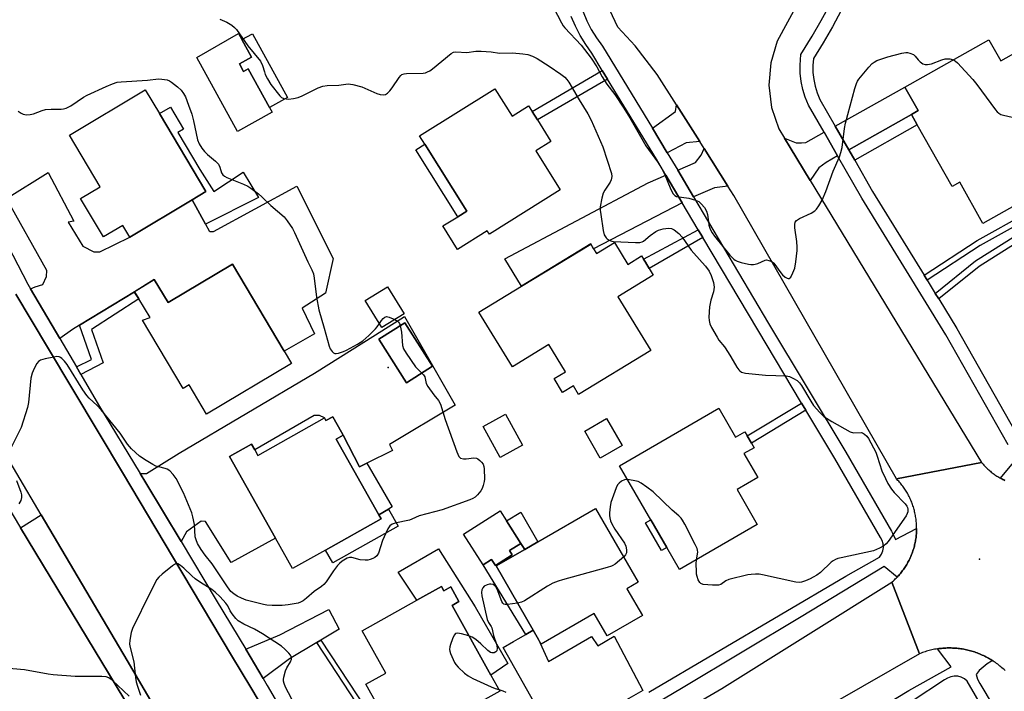
# Model space of a CAD drawing. Units: inches. Extents: x 1309759 to 1315759, y 489449 to 493450.
# Drawn here: x 1311203 to 1311537, y 490597 to 490825 of the extents above; entities that cross this region are included whole.
import ezdxf

# ---------------------------------------------------------------- set-up
doc = ezdxf.new("R2010")
doc.units = ezdxf.units.IN
doc.header["$MEASUREMENT"] = 0
for name, color, linetype in [('BLDG-Footprint', 5, 'Continuous'), ('CULTRL-Pad', 6, 'Continuous'), ('ELEV-Spot Elevation', 7, 'Continuous'), ('TRANS-Driveway', 251, 'Continuous'), ('TRANS-Non Street Sidewalk', 7, 'Continuous'), ('TRANS-Road', 130, 'Continuous'), ('TRANS-Street Sidewalk', 7, 'Continuous'), ('Undefined', 1, 'Continuous')]:
    doc.layers.add(name, color=color, linetype=linetype)

msp = doc.modelspace()

# ---------------------------------------------------------------- linework, layer by layer
at = {"layer": 'BLDG-Footprint'}
for points, elevation in [([(1311277.49, 490810.28), (1311278.92, 490807.7), (1311280.51, 490808.58), (1311287.73, 490795.44), (1311288.63, 490793.82), (1311276.84, 490787.33), (1311263, 490812.48), (1311277.19, 490820.63), (1311278.34, 490818.53), (1311281.63, 490812.56)], 334.87), ([(1311531.97, 490818.38), (1311535.97, 490811.27), (1311541.44, 490814.34), (1311547.35, 490803.84), (1311548.29, 490802.17), (1311544.41, 490799.99), (1311548.35, 490792.99), (1311559.7, 490772.82), (1311529.95, 490756.08), (1311522.07, 490770.08), (1311519.46, 490768.62), (1311507.65, 490789.62), (1311505.69, 490793.11), (1311507.95, 490794.38), (1311503.47, 490802.35)], 332.85), ([(1311261.49, 490764.14), (1311240.24, 490751.47), (1311237.9, 490755.4), (1311231.34, 490751.49), (1311223.55, 490764.56), (1311230.23, 490768.54), (1311219.79, 490786.05), (1311245.54, 490801.4), (1311250.31, 490793.39), (1311266.11, 490766.89)], 337.14), ([(1311364.25, 490801.82), (1311370.09, 490792.5), (1311375.67, 490795.99), (1311376.87, 490794.08), (1311378.66, 490791.23), (1311383.24, 490783.92), (1311378.09, 490780.7), (1311386.39, 490767.45), (1311362.38, 490752.41), (1311361.64, 490753.6), (1311351.56, 490747.28), (1311346.58, 490755.23), (1311351.6, 490758.38), (1311354.66, 490760.3), (1311340.44, 490782.99), (1311338.68, 490785.8)], 335.7), ([(1311404.82, 490749.61), (1311409.33, 490742.2), (1311414.02, 490745.06), (1311414.67, 490743.98), (1311415.33, 490742.9), (1311416.58, 490740.84), (1311418.01, 490738.5), (1311406, 490731.18), (1311417.14, 490712.91), (1311392.68, 490698.01), (1311390.89, 490700.95), (1311387.22, 490698.71), (1311384.36, 490703.4), (1311388.2, 490705.74), (1311382.58, 490714.96), (1311370.17, 490707.4), (1311358.84, 490725.99), (1311373.29, 490734.8), (1311396.78, 490749.11), (1311397.76, 490747.51), (1311398.74, 490745.9)], 335.18), ([(1311275.1, 490742.22), (1311292.67, 490712.69), (1311295.16, 490708.5), (1311266.36, 490691.37), (1311260.47, 490701.27), (1311258.44, 490700.06), (1311244.62, 490723.28), (1311247.15, 490724.15), (1311243.29, 490730.45), (1311241.81, 490732.85), (1311248.6, 490737.01), (1311253.35, 490729.28)], 337.31), ([(1311333.39, 490725.35), (1311325.83, 490720.72), (1311320.19, 490729.95), (1311327.75, 490734.57)], 341.86), ([(1311343.01, 490707.59), (1311334.23, 490702.01), (1311324.83, 490716.8), (1311333.61, 490722.38)], 336.62), ([(1311309.19, 490690.46), (1311312.14, 490685.22), (1311312.73, 490684.17), (1311312.7, 490684.15), (1311310.39, 490682.86), (1311324.86, 490657.17), (1311325.61, 490655.83), (1311306.7, 490645.19), (1311295.55, 490638.91), (1311289.74, 490649.23), (1311274.15, 490676.93), (1311281.62, 490681.14), (1311282.69, 490679.24), (1311283.75, 490677.34), (1311306.34, 490690.06), (1311306.86, 490689.14)], 336.92), ([(1311373.64, 490680.79), (1311366.04, 490676.59), (1311360.21, 490687.14), (1311367.81, 490691.33)], 335.48), ([(1311440.23, 490693.36), (1311445.93, 490683.53), (1311449.1, 490685.37), (1311449.92, 490683.95), (1311451.32, 490681.53), (1311452.24, 490679.94), (1311448.78, 490677.93), (1311453.49, 490669.82), (1311446.45, 490665.73), (1311453.33, 490653.86), (1311426.95, 490638.57), (1311422.62, 490646.05), (1311417.17, 490655.44), (1311406.52, 490673.82)], 334.78), ([(1311407.43, 490680.74), (1311399.97, 490676.44), (1311394.73, 490685.54), (1311402.18, 490689.84)], 334.6), ([(1311370.09, 490643.63), (1311364.43, 490640.01), (1311363.14, 490642.03), (1311360.21, 490640.16), (1311353.55, 490650.58), (1311365.98, 490658.53), (1311368.13, 490655.17), (1311373.06, 490647.46), (1311369.21, 490645)], 334.79), ([(1311409.03, 490632.08), (1311414.32, 490622.94), (1311402.4, 490616.05), (1311397.98, 490623.7), (1311379.98, 490613.29), (1311379.08, 490614.86), (1311377.27, 490617.98), (1311364.66, 490639.81), (1311374.37, 490645.42), (1311378.85, 490648.01), (1311398.45, 490659.34), (1311412.92, 490634.33)], 333.95), ([(1311346.11, 490632.8), (1311346.9, 490631.38), (1311349.24, 490632.68), (1311352.02, 490627.68), (1311349.68, 490626.38), (1311362.87, 490602.67), (1311365.88, 490597.26), (1311340.02, 490582.88), (1311335.1, 490591.72), (1311327.29, 490587.37), (1311325.51, 490590.57), (1311324.32, 490592.71), (1311320.45, 490599.67), (1311327.19, 490603.42), (1311319.18, 490617.82), (1311337.77, 490628.16)], 335.06)]:
    msp.add_lwpolyline(points, close=True, dxfattribs=dict(at, elevation=elevation))
at = {"layer": 'CULTRL-Pad'}
for points in [[(1311281.93, 490820.51), (1311293.87, 490798.82), (1311287.74, 490795.44), (1311280.51, 490808.58), (1311278.91, 490807.7), (1311277.49, 490810.28), (1311281.63, 490812.56), (1311278.34, 490818.53)], [(1311264.1, 490774.4), (1311268.76, 490766.88), (1311278.75, 490773.5), (1311283.95, 490764.86), (1311266.03, 490755.84), (1311261.49, 490764.14), (1311266.11, 490766.89), (1311250.31, 490793.39), (1311254.06, 490795.62), (1311258.55, 490788.09), (1311256.62, 490786.94)], [(1311354.66, 490760.3), (1311351.6, 490758.38), (1311337.38, 490781.07), (1311340.44, 490782.99)], [(1311331.39, 490653.32), (1311309.17, 490640.81), (1311306.7, 490645.19), (1311325.61, 490655.83), (1311324.86, 490657.17), (1311328.17, 490659.03)], [(1311378.85, 490648.01), (1311374.37, 490645.42), (1311373.06, 490647.46), (1311368.13, 490655.17), (1311373.06, 490658.02)], [(1311422.62, 490646.05), (1311420.83, 490645.01), (1311415.38, 490654.4), (1311417.17, 490655.44)], [(1311345.11, 490645.61), (1311357.52, 490625.91), (1311368.64, 490606.73), (1311362.87, 490602.67), (1311349.68, 490626.38), (1311352.02, 490627.68), (1311349.24, 490632.68), (1311346.9, 490631.38), (1311346.11, 490632.8), (1311337.77, 490628.16), (1311331.42, 490637.68)]]:
    msp.add_lwpolyline(points, close=True, dxfattribs=at)
msp.add_lwpolyline([(1311240.83, 490590.5), (1311203.15, 490652.77), (1311210.15, 490657.17), (1311239.34, 490607.71), (1311281.23, 490536.33)], dxfattribs=at)
at = {"layer": 'ELEV-Spot Elevation'}
for p in [(1311327.99, 490707.22, 336.28), (1311528.81, 490642.1, 333.54)]:
    msp.add_point(p, dxfattribs=at)
at = {"layer": 'TRANS-Driveway'}
for points in [[(1311505.69, 490793.11), (1311484.36, 490781.11), (1311479.76, 490789.13), (1311503.47, 490802.35), (1311507.95, 490794.38)], [(1311433.78, 490783.88), (1311429.17, 490783.48), (1311422.77, 490780.11), (1311417.71, 490788.41), (1311425.57, 490794.13), (1311425.85, 490796.35)], [(1311480.6, 490778.99), (1311476.72, 490776.81), (1311474.28, 490775.02), (1311471.25, 490770.67), (1311464.46, 490781.83), (1311462.58, 490785.01), (1311466.58, 490783.51), (1311468.36, 490783.49), (1311469.86, 490783.61), (1311475.99, 490787.03)], [(1311443.38, 490768.78), (1311438.8, 490768.13), (1311431.66, 490765.13), (1311426.3, 490774.16), (1311432.4, 490776.74), (1311434.28, 490779.3), (1311435.25, 490781.56)], [(1311241.82, 490732.85), (1311223.16, 490721.55), (1311220.8, 490720.12), (1311216.47, 490717.04), (1311206.56, 490733.92), (1311208.18, 490734.54), (1311210.74, 490735.41), (1311212.05, 490738.08), (1311212.07, 490740.12), (1311198.41, 490764.53), (1311212.55, 490773.33), (1311221.31, 490756.89), (1311219.39, 490756.52), (1311224.29, 490748.43), (1311228.1, 490746.47), (1311230.14, 490746.45), (1311240.24, 490751.47), (1311261.49, 490764.14), (1311266.03, 490755.84), (1311267.25, 490753.62), (1311267.58, 490753.39), (1311268.68, 490753.38), (1311297.04, 490768.74), (1311309.34, 490744.15), (1311306.69, 490732.39), (1311298.81, 490727.29), (1311303.02, 490718.65), (1311292.67, 490712.7), (1311275.1, 490742.22), (1311253.35, 490729.28), (1311248.6, 490737.01)], [(1311427.83, 490763.14), (1311397.76, 490747.51), (1311396.78, 490749.12), (1311373.29, 490734.8), (1311367.59, 490744.13), (1311416.26, 490769.9), (1311422.29, 490772.46)], [(1311305.17, 490614.62), (1311303.79, 490613.81), (1311294.47, 490608.28), (1311285.54, 490601.64), (1311279.65, 490611.5), (1311291.21, 490616.41), (1311307.83, 490625), (1311311.34, 490618.29)], [(1311398.66, 490586.41), (1311389.97, 490581.26), (1311385.84, 490578.82), (1311367.02, 490612.11), (1311370.58, 490614.15), (1311372.15, 490615.05), (1311374.71, 490616.51), (1311377.27, 490617.98), (1311379.08, 490614.86), (1311382.39, 490607.35), (1311397.09, 490615.9), (1311399.19, 490612.68), (1311404.73, 490615.99), (1311414.46, 490597.54), (1311397.82, 490587.97)]]:
    msp.add_lwpolyline(points, close=True, dxfattribs=at)
for points in [[(1311320.81, 490674.73, 0), (1311318.22, 490673.44, 0), (1311312.7, 490684.15, 0), (1311312.73, 490684.17, 0), (1311312.14, 490685.22, 0), (1311309.2, 490690.46, 0), (1311306.86, 490689.14, 0), (1311306.34, 490690.06, 0), (1311304.71, 490690.86, 0), (1311302.86, 490690.88, 0), (1311282.68, 490679.24, 0), (1311281.62, 490681.14, 0), (1311274.15, 490676.93, 0), (1311289.74, 490649.23, 0), (1311274.74, 490640.95, 0), (1311265.99, 490654.85, 0), (1311264.46, 490654.96, 0), (1311259.51, 490651.43, 0), (1311257.67, 490648.14, 0), (1311245.69, 490668.05, 0), (1311243.82, 490671.14, 0), (1311245.9, 490671.22, 0), (1311257.05, 490678.15, 0), (1311303.04, 490705.28, 0), (1311323.72, 490718.23, 0), (1311333.55, 490724.54, 0), (1311350.78, 490694.35, 0), (1311328.42, 490681, 0), (1311329.42, 490679.05, 0)], [(1311343.01, 490707.59, 0), (1311333.61, 490722.38, 0), (1311324.83, 490716.8, 0), (1311334.23, 490702.01, 0)]]:
    msp.add_polyline3d(points, close=True, dxfattribs=at)
at = {"layer": 'TRANS-Non Street Sidewalk'}
for points in [[(1311402.47, 490805.09), (1311378.66, 490791.23), (1311376.87, 490794.08), (1311400.71, 490807.97)], [(1311511.03, 490736.78), (1311509.96, 490738.53), (1311527.93, 490750.34), (1311562.19, 490769.35), (1311549.55, 490793.67), (1311551.34, 490794.67), (1311564.93, 490768.53), (1311528.99, 490748.58)], [(1311486.41, 490777.53), (1311484.36, 490781.11), (1311505.69, 490793.11), (1311507.65, 490789.62)], [(1311434.83, 490751.34), (1311416.58, 490740.84), (1311415.33, 490742.9), (1311414.67, 490743.98), (1311433.3, 490753.92)], [(1311514.94, 490730.44), (1311513.76, 490732.36), (1311527.37, 490743.34), (1311545.95, 490755.04), (1311547.1, 490753.12), (1311528.67, 490741.52)], [(1311223.64, 490704.81), (1311222.13, 490707.38), (1311227.25, 490709.87), (1311223.16, 490721.55), (1311241.82, 490732.85), (1311243.29, 490730.45), (1311227.27, 490720.05), (1311231.22, 490708.76)], [(1311469.82, 490692.69), (1311451.32, 490681.53), (1311449.92, 490683.95), (1311468.38, 490695.09)], [(1311320.81, 490674.73), (1311329.35, 490659.86), (1311328.17, 490659.03), (1311324.86, 490657.17), (1311310.39, 490682.86), (1311312.7, 490684.15), (1311318.22, 490673.44)], [(1311377.27, 490617.98), (1311374.71, 490616.51), (1311360.21, 490640.16), (1311363.14, 490642.03), (1311364.43, 490640.01), (1311370.09, 490643.63), (1311369.21, 490645), (1311373.06, 490647.46), (1311374.37, 490645.42), (1311364.66, 490639.81)], [(1311300.63, 490575.78), (1311299.4, 490577.89), (1311319.52, 490589.86), (1311303.79, 490613.81), (1311305.17, 490614.62), (1311320.9, 490590.68), (1311324.32, 490592.71), (1311325.51, 490590.57)]]:
    msp.add_lwpolyline(points, close=True, dxfattribs=at)
at = {"layer": 'TRANS-Road'}
for points in [[(1311467.06, 490830.87), (1311460.05, 490817.92), (1311457.89, 490810.6), (1311457.26, 490802.99), (1311458.21, 490795.41), (1311460.7, 490788.19), (1311462.58, 490785.01), (1311464.46, 490781.83), (1311471.25, 490770.67), (1311529.46, 490674.94), (1311500.6, 490669.4), (1311445.39, 490765.62), (1311443.38, 490768.78), (1311435.25, 490781.56), (1311433.78, 490783.88), (1311425.85, 490796.35), (1311419.28, 490806.68), (1311411.92, 490816.41), (1311405.97, 490822.69), (1311397.64, 490840.65)], [(1311201.63, 490732.05), (1311212.34, 490714.11), (1311238.11, 490670.94), (1311254.79, 490642.99), (1311274.81, 490609.44), (1311281.33, 490598.51), (1311311.3, 490548.29), (1311313.53, 490543.74), (1311314.21, 490543.04), (1311237.9, 490508.64), (1311186, 490595.24)], [(1311281.23, 490536.33), (1311239.34, 490607.71), (1311210.15, 490657.17), (1311168.76, 490727.29)], [(1311537.44, 490604.26), (1311537.1, 490604.59), (1311536.76, 490604.91), (1311536.41, 490605.22), (1311536.05, 490605.53), (1311535.69, 490605.83), (1311535.32, 490606.13), (1311534.95, 490606.42), (1311534.57, 490606.7), (1311534.19, 490606.98), (1311533.8, 490607.25), (1311533.41, 490607.51), (1311533.27, 490607.6), (1311533.02, 490607.77), (1311532.62, 490608.02), (1311532.21, 490608.26), (1311531.8, 490608.49), (1311531.38, 490608.72), (1311530.97, 490608.94), (1311530.55, 490609.15), (1311530.12, 490609.36), (1311529.69, 490609.56), (1311529.26, 490609.75), (1311528.83, 490609.93), (1311528.39, 490610.11), (1311527.95, 490610.28), (1311527.51, 490610.44), (1311527.06, 490610.59), (1311526.61, 490610.73), (1311526.16, 490610.87), (1311525.71, 490611), (1311525.25, 490611.12), (1311524.79, 490611.23), (1311524.33, 490611.34), (1311523.87, 490611.43), (1311523.41, 490611.52), (1311522.94, 490611.61), (1311522.48, 490611.68), (1311522.01, 490611.74), (1311521.54, 490611.8), (1311521.07, 490611.85), (1311520.6, 490611.89), (1311520.13, 490611.92), (1311519.66, 490611.94), (1311519.19, 490611.96), (1311518.71, 490611.96), (1311518.24, 490611.96), (1311517.77, 490611.95), (1311517.3, 490611.94), (1311516.83, 490611.91), (1311516.36, 490611.88), (1311515.89, 490611.83), (1311515.42, 490611.78), (1311514.95, 490611.73), (1311514.49, 490611.66), (1311514.02, 490611.58), (1311513.55, 490611.5), (1311513.09, 490611.41), (1311512.63, 490611.31), (1311512.17, 490611.2), (1311511.71, 490611.09), (1311511.26, 490610.96), (1311510.81, 490610.83), (1311510.35, 490610.69), (1311509.9, 490610.55), (1311509.46, 490610.39), (1311509.02, 490610.23), (1311508.35, 490609.97), (1311498.96, 490634.24), (1311499.28, 490634.51), (1311499.59, 490634.8), (1311499.9, 490635.08), (1311500.2, 490635.38), (1311500.5, 490635.67), (1311500.81, 490635.99), (1311501.08, 490636.28), (1311501.36, 490636.6), (1311501.64, 490636.91), (1311501.91, 490637.23), (1311502.18, 490637.56), (1311502.43, 490637.9), (1311502.69, 490638.23), (1311502.94, 490638.57), (1311503.18, 490638.92), (1311503.41, 490639.26), (1311503.64, 490639.62), (1311503.87, 490639.97), (1311504.08, 490640.34), (1311504.29, 490640.7), (1311504.5, 490641.07), (1311504.7, 490641.44), (1311504.89, 490641.82), (1311505.07, 490642.19), (1311505.25, 490642.57), (1311505.42, 490642.96), (1311505.59, 490643.35), (1311505.74, 490643.74), (1311505.89, 490644.13), (1311506.04, 490644.52), (1311506.18, 490644.92), (1311506.31, 490645.32), (1311506.43, 490645.73), (1311506.55, 490646.13), (1311506.66, 490646.54), (1311506.76, 490646.95), (1311506.85, 490647.36), (1311506.94, 490647.77), (1311507.02, 490648.18), (1311507.1, 490648.6), (1311507.16, 490649.01), (1311507.22, 490649.43), (1311507.27, 490649.84), (1311507.31, 490650.26), (1311507.35, 490650.68), (1311507.38, 490651.1), (1311507.4, 490651.52), (1311507.42, 490651.95), (1311507.43, 490652.36), (1311507.43, 490652.55), (1311507.43, 490652.79), (1311507.42, 490653.21), (1311507.4, 490653.63), (1311507.38, 490654.05), (1311507.35, 490654.47), (1311507.32, 490654.89), (1311507.27, 490655.31), (1311507.22, 490655.72), (1311507.16, 490656.14), (1311507.1, 490656.56), (1311507.03, 490656.97), (1311506.94, 490657.38), (1311506.86, 490657.8), (1311506.76, 490658.2), (1311506.66, 490658.62), (1311506.55, 490659.02), (1311506.44, 490659.43), (1311506.32, 490659.83), (1311506.18, 490660.23), (1311506.05, 490660.63), (1311505.9, 490661.02), (1311505.75, 490661.42), (1311505.6, 490661.81), (1311505.43, 490662.19), (1311505.26, 490662.58), (1311505.08, 490662.96), (1311504.9, 490663.34), (1311504.71, 490663.72), (1311504.51, 490664.09), (1311504.31, 490664.46), (1311504.1, 490664.82), (1311503.88, 490665.18), (1311503.66, 490665.53), (1311503.43, 490665.89), (1311503.19, 490666.24), (1311502.95, 490666.59), (1311502.71, 490666.93), (1311502.45, 490667.26), (1311502.19, 490667.59), (1311501.93, 490667.92), (1311501.66, 490668.24), (1311501.38, 490668.56), (1311501.1, 490668.87), (1311500.6, 490669.4), (1311529.46, 490674.94), (1311529.72, 490674.65), (1311529.97, 490674.35), (1311530.23, 490674.06), (1311530.49, 490673.78), (1311530.76, 490673.5), (1311531.03, 490673.22), (1311531.31, 490672.96), (1311531.6, 490672.69), (1311531.89, 490672.43), (1311532.18, 490672.18), (1311532.48, 490671.93), (1311532.78, 490671.68), (1311533.09, 490671.44), (1311533.4, 490671.21), (1311533.71, 490670.98), (1311534.03, 490670.76), (1311534.35, 490670.54), (1311534.68, 490670.33), (1311535, 490670.12), (1311535.34, 490669.92), (1311535.67, 490669.73), (1311535.94, 490669.58), (1311536.01, 490669.54), (1311536.35, 490669.36), (1311536.7, 490669.18), (1311537.05, 490669.01), (1311537.4, 490668.84)], [(1311193.72, 490668.35), (1311203.15, 490652.77), (1311240.83, 490590.5)]]:
    msp.add_lwpolyline(points, dxfattribs=at)
msp.add_lwpolyline([(1311508.35, 490609.97), (1311469.73, 490587.75), (1311458.2, 490581.11), (1311455.38, 490579.49), (1311442.92, 490572.32), (1311424.77, 490561.88), (1311423.69, 490561.26), (1311422.38, 490560.5), (1311412.62, 490554.89), (1311401.78, 490547.91), (1311384.27, 490536.64), (1311347.41, 490512.92), (1311331.4, 490537.42), (1311332.79, 490538.04), (1311346.1, 490543.93), (1311351.54, 490546.57), (1311365.73, 490554.12), (1311372.13, 490557.84), (1311392.16, 490569.52), (1311408.38, 490578.97), (1311441.32, 490598.18), (1311498.96, 490634.24)], close=True, dxfattribs=at)
at = {"layer": 'TRANS-Street Sidewalk'}
for points in [[(1311394.16, 490827.94), (1311395.47, 490824.92), (1311396.98, 490821.98), (1311398.69, 490819.16), (1311400.73, 490816.23), (1311417.71, 490788.41), (1311422.77, 490780.11), (1311426.3, 490774.16), (1311431.66, 490765.13), (1311457.17, 490722.15), (1311483.38, 490678.47), (1311498.88, 490651.65), (1311499.28, 490650.95), (1311500.27, 490648.81), (1311507.43, 490652.55), (1311507.43, 490652.36), (1311507.42, 490651.95), (1311507.4, 490651.52), (1311507.38, 490651.1), (1311507.35, 490650.68), (1311507.31, 490650.26), (1311507.27, 490649.84), (1311507.22, 490649.43), (1311507.16, 490649.01), (1311507.1, 490648.6), (1311507.02, 490648.18), (1311506.94, 490647.77), (1311506.85, 490647.36), (1311506.76, 490646.95), (1311506.66, 490646.54), (1311506.55, 490646.13), (1311506.43, 490645.73), (1311506.31, 490645.32), (1311506.18, 490644.92), (1311506.04, 490644.52), (1311505.89, 490644.13), (1311505.74, 490643.74), (1311505.59, 490643.35), (1311505.42, 490642.96), (1311505.25, 490642.57), (1311505.07, 490642.19), (1311504.89, 490641.82), (1311504.7, 490641.44), (1311504.5, 490641.07), (1311504.29, 490640.7), (1311504.08, 490640.34), (1311503.87, 490639.97), (1311503.64, 490639.62), (1311503.41, 490639.26), (1311503.18, 490638.92), (1311502.94, 490638.57), (1311502.69, 490638.23), (1311502.43, 490637.9), (1311502.18, 490637.56), (1311501.91, 490637.23), (1311501.64, 490636.91), (1311501.36, 490636.6), (1311501.08, 490636.28), (1311500.81, 490635.99), (1311496.4, 490639.64), (1311468.22, 490622.5), (1311428.2, 490598.49), (1311400.86, 490582.31)], [(1311538.55, 490680.91), (1311517.36, 490718.27), (1311488.79, 490764.7), (1311480.6, 490778.99), (1311475.99, 490787.03), (1311470.69, 490796.29), (1311469.6, 490798.93), (1311468.78, 490801.59), (1311468.22, 490804.32), (1311467.92, 490807.08), (1311467.88, 490809.86), (1311468.17, 490813.48), (1311472, 490819.64), (1311475.06, 490824.95), (1311477.8, 490830.11)], [(1311481.78, 490828.41), (1311478.83, 490822.86), (1311475.7, 490817.42), (1311472.39, 490812.09), (1311472.2, 490809.72), (1311472.23, 490807.35), (1311472.49, 490804.99), (1311472.97, 490802.66), (1311473.66, 490800.39), (1311474.57, 490798.19), (1311479.76, 490789.13), (1311484.36, 490781.11), (1311486.41, 490777.53), (1311492.5, 490766.91), (1311509.96, 490738.53), (1311511.03, 490736.78), (1311513.76, 490732.36), (1311514.94, 490730.44), (1311521.07, 490720.47), (1311542.84, 490682.1)], [(1311416.56, 490597), (1311483.37, 490636.29), (1311494.88, 490642.78), (1311495.56, 490643.77), (1311496, 490644.9), (1311496.19, 490646.09), (1311496.1, 490647.29), (1311495.75, 490648.45), (1311495.14, 490649.49), (1311479.66, 490676.28), (1311469.82, 490692.69), (1311468.38, 490695.09), (1311453.47, 490719.94), (1311434.83, 490751.34), (1311433.3, 490753.92), (1311427.83, 490763.14), (1311422.29, 490772.46), (1311419.07, 490777.89), (1311402.47, 490805.09), (1311400.71, 490807.97), (1311397.11, 490813.87), (1311395.06, 490816.81), (1311393.22, 490819.88), (1311391.57, 490823.06), (1311390.14, 490826.34)], [(1311181.98, 490781), (1311205.68, 490735.42), (1311206.56, 490733.92), (1311216.47, 490717.04), (1311222.13, 490707.38), (1311223.64, 490704.81), (1311229.69, 490694.51), (1311243.82, 490671.14), (1311245.69, 490668.05), (1311257.67, 490648.14), (1311269.64, 490628.22), (1311279.65, 490611.5), (1311285.54, 490601.64), (1311286.97, 490599.25), (1311299.4, 490577.89)], [(1311311.3, 490548.29), (1311281.33, 490598.51), (1311274.81, 490609.44), (1311254.79, 490642.99), (1311238.11, 490670.94), (1311212.34, 490714.11), (1311201.63, 490732.05)], [(1311537.4, 490668.84), (1311537.05, 490669.01), (1311536.7, 490669.18), (1311536.35, 490669.36), (1311536.01, 490669.54), (1311535.94, 490669.58), (1311541.41, 490676.25)]]:
    msp.add_lwpolyline(points, dxfattribs=at)
for points in [[(1311470.93, 490577.01, 0), (1311504.74, 490597.57, 0), (1311519.13, 490605.54, 0), (1311514.49, 490611.66, 0), (1311514.95, 490611.73, 0), (1311515.42, 490611.78, 0), (1311515.89, 490611.83, 0), (1311516.36, 490611.88, 0), (1311516.83, 490611.91, 0), (1311517.3, 490611.94, 0), (1311517.77, 490611.95, 0), (1311518.24, 490611.96, 0), (1311518.71, 490611.96, 0), (1311519.19, 490611.96, 0), (1311519.66, 490611.94, 0), (1311520.13, 490611.92, 0), (1311520.6, 490611.89, 0), (1311521.07, 490611.85, 0), (1311521.54, 490611.8, 0), (1311522.01, 490611.74, 0), (1311522.48, 490611.68, 0), (1311522.94, 490611.61, 0), (1311523.41, 490611.52, 0), (1311523.87, 490611.43, 0), (1311524.33, 490611.34, 0), (1311524.79, 490611.23, 0), (1311525.25, 490611.12, 0), (1311525.71, 490611, 0), (1311526.16, 490610.87, 0), (1311526.61, 490610.73, 0), (1311527.06, 490610.59, 0), (1311527.51, 490610.44, 0), (1311527.95, 490610.28, 0), (1311528.39, 490610.11, 0), (1311528.83, 490609.93, 0), (1311529.26, 490609.75, 0), (1311529.69, 490609.56, 0), (1311530.12, 490609.36, 0), (1311530.55, 490609.15, 0), (1311530.97, 490608.94, 0), (1311531.38, 490608.72, 0), (1311531.8, 490608.49, 0), (1311532.21, 490608.26, 0), (1311532.62, 490608.02, 0), (1311533.02, 490607.77, 0), (1311533.27, 490607.6, 0), (1311532.87, 490607.42, 0), (1311531.37, 490606.54, 0), (1311529.98, 490605.49, 0), (1311528.72, 490604.28, 0), (1311527.62, 490602.94, 0), (1311528.13, 490601.4, 0), (1311528.86, 490599.94, 0), (1311554.3, 490557.2, 0)], [(1311556.14, 490546.4, 0), (1311524.58, 490600.73, 0), (1311523.64, 490601.48, 0), (1311522.56, 490602.02, 0), (1311521.4, 490602.33, 0), (1311520.19, 490602.38, 0), (1311519, 490602.18, 0), (1311517.88, 490601.74, 0), (1311516.87, 490601.08, 0), (1311505.87, 490593.93, 0)]]:
    msp.add_polyline3d(points, dxfattribs=at)
at = {"layer": 'Undefined'}
for points, elevation in [([(1311384.14, 490829.36), (1311386.84, 490824.19), (1311387.46, 490823.2), (1311388.02, 490822.51), (1311393.52, 490816.59), (1311396.9, 490812.17), (1311398.8, 490809.29), (1311400.69, 490805.89), (1311402.25, 490803.38), (1311404.94, 490799.84), (1311407.79, 490795.58), (1311410.11, 490791.89), (1311415.48, 490782.47), (1311419.45, 490777.03), (1311420.83, 490774.88), (1311421.71, 490773.11), (1311424.01, 490767.6), (1311424.78, 490766.12), (1311425.3, 490765.58), (1311425.93, 490765.29), (1311430.09, 490764.63), (1311432.39, 490763.98), (1311433.46, 490763.51), (1311434.33, 490762.79), (1311435.42, 490761.46), (1311436.13, 490760.24), (1311436.4, 490759.17), (1311436.71, 490756.62), (1311436.93, 490755.47), (1311437.38, 490754.13), (1311438, 490752.89), (1311438.81, 490751.76), (1311444.06, 490745.33), (1311445.4, 490743.96), (1311445.82, 490743.64), (1311446.5, 490743.29), (1311447.85, 490742.88), (1311450.35, 490742.31), (1311451.19, 490742.18), (1311452.04, 490742.15), (1311452.62, 490742.22), (1311453.46, 490742.48), (1311456.01, 490743.66), (1311456.51, 490743.69), (1311457.28, 490743.55), (1311458.27, 490743.15), (1311458.9, 490742.62), (1311461.33, 490739.3), (1311461.91, 490738.65), (1311462.76, 490737.9), (1311463.43, 490737.48), (1311463.82, 490737.37), (1311464.19, 490737.4), (1311464.68, 490737.83), (1311465.44, 490739.29), (1311466.03, 490740.93), (1311466.39, 490743.01), (1311466.91, 490746.87), (1311466.92, 490748.02), (1311466.77, 490750.01), (1311466.05, 490754.65), (1311466.03, 490755.74), (1311466.19, 490756.47), (1311466.63, 490757.04), (1311467.67, 490757.8), (1311471.67, 490759.62), (1311472.89, 490760.35), (1311473.46, 490760.93), (1311474.26, 490762.06), (1311475.38, 490764.02), (1311476.62, 490766.9), (1311479.14, 490773.84), (1311481.23, 490778.75), (1311481.75, 490780.14), (1311482.12, 490781.92), (1311482.97, 490788.38), (1311483.26, 490790.13), (1311486.44, 490801.92), (1311486.96, 490803.61), (1311487.34, 490804.39), (1311487.83, 490805.09), (1311491.2, 490809.11), (1311492.38, 490810.38), (1311493.02, 490810.86), (1311493.94, 490811.37), (1311497.6, 490812.69), (1311502.41, 490813.93), (1311503.82, 490814.15), (1311504.37, 490814.12), (1311505.15, 490813.94), (1311506.36, 490813.4), (1311506.96, 490812.88), (1311508, 490811.62), (1311508.64, 490811), (1311509.58, 490810.33), (1311510.34, 490810.08), (1311511.11, 490810.08), (1311512.44, 490810.33), (1311516, 490811.65), (1311517.09, 490811.93), (1311517.91, 490812.02), (1311518.72, 490812), (1311519.96, 490811.62)], 332), ([(1311270.88, 490825.49), (1311273.2, 490824.44), (1311274.96, 490823.37), (1311275.87, 490822.65), (1311276.45, 490821.99), (1311280.4, 490816.4), (1311284.6, 490811.19), (1311285.34, 490809.77), (1311285.98, 490807.51), (1311286.29, 490806.71), (1311287.05, 490805.19), (1311288.19, 490803.22), (1311291.17, 490799.46), (1311291.8, 490798.87), (1311292.54, 490798.51), (1311293.37, 490798.35), (1311294.2, 490798.33), (1311295.81, 490798.53), (1311297.43, 490798.88), (1311298.76, 490799.43), (1311304.21, 490802.12), (1311305.87, 490802.69), (1311307.28, 490802.88), (1311311.25, 490803.03), (1311314.39, 490803.44), (1311315.23, 490803.4), (1311316.06, 490803.25), (1311319.08, 490802.48), (1311324.17, 490800.26), (1311325.26, 490799.87), (1311326.36, 490799.76), (1311327.15, 490799.9), (1311327.81, 490800.28), (1311328.54, 490801.06), (1311329.38, 490802.18), (1311331.7, 490805.67), (1311332.25, 490806.33), (1311332.67, 490806.65), (1311333.42, 490806.89), (1311334.25, 490806.97), (1311339.9, 490807.11), (1311340.66, 490807.27), (1311341.4, 490807.53), (1311342.1, 490807.88), (1311343.06, 490808.55), (1311349.44, 490813.8), (1311350.17, 490814.22), (1311350.94, 490814.4), (1311354.67, 490814.12), (1311357.81, 490814.53), (1311359.54, 490814.54), (1311363.01, 490814.34), (1311365.84, 490813.95), (1311370.18, 490813.96), (1311373.71, 490813.66), (1311375.46, 490813.42), (1311377.05, 490812.91), (1311378.58, 490812.14), (1311382.71, 490809.44), (1311386.61, 490806.77), (1311388.02, 490805.7), (1311388.71, 490804.96), (1311389.35, 490804.03), (1311392.88, 490798.02), (1311395.85, 490793.29), (1311396.97, 490791.21), (1311400.87, 490782.14), (1311403.83, 490773.1), (1311403.95, 490771.98), (1311403.73, 490770.94), (1311403.35, 490770.16), (1311401.57, 490767.42), (1311401.02, 490766.39), (1311400.54, 490764.68), (1311400.02, 490761.73), (1311400.01, 490760.55), (1311400.16, 490759.07), (1311401.05, 490753.66), (1311401.39, 490752.27), (1311401.99, 490751.19), (1311402.36, 490750.83), (1311403.08, 490750.4), (1311403.89, 490750.11), (1311404.47, 490750), (1311411.93, 490749.64), (1311413.4, 490749.64), (1311414.21, 490749.8), (1311414.66, 490750.05), (1311416.97, 490752.05), (1311418.83, 490753.36), (1311419.83, 490753.8), (1311421.41, 490754.25), (1311423.16, 490754.46), (1311424.24, 490754.35), (1311425.15, 490753.91), (1311426.69, 490752.66), (1311427.87, 490751.39), (1311430.9, 490747), (1311434.65, 490742.86), (1311435.75, 490741.54), (1311436.95, 490739.84), (1311437.72, 490738.4), (1311438.46, 490736.03), (1311438.62, 490735.21), (1311438.67, 490734.42), (1311438.47, 490732.86), (1311437.52, 490730.06), (1311437.15, 490727.76), (1311436.83, 490724.28), (1311436.94, 490723.15), (1311437.21, 490722.05), (1311437.76, 490720.73), (1311439.68, 490717.48), (1311440.32, 490716.51), (1311442.17, 490714.19), (1311443.48, 490712.32), (1311444.39, 490710.85), (1311446.37, 490707.31), (1311447.01, 490706.38), (1311447.39, 490706.02), (1311448, 490705.63), (1311448.45, 490705.44), (1311449.3, 490705.23), (1311456.14, 490704.54), (1311463.13, 490704.3), (1311464.25, 490704.08), (1311465.57, 490703.5), (1311466.82, 490702.77), (1311467.64, 490701.99), (1311468.3, 490701.04), (1311471.51, 490695.76), (1311472.47, 490694.3), (1311474.54, 490691.9), (1311475.96, 490690.49), (1311478.67, 490688.8), (1311484.9, 490685.33), (1311485.97, 490685.04), (1311488.66, 490685.1), (1311489.09, 490684.98), (1311489.75, 490684.6), (1311490.48, 490683.89), (1311491.05, 490683.11), (1311493.56, 490678.47), (1311494.07, 490677.1), (1311495.67, 490672.05), (1311496.85, 490669.45), (1311497.71, 490667.82), (1311498.94, 490665.92), (1311499.81, 490664.74), (1311503.57, 490660.88), (1311504.1, 490660.15), (1311504.32, 490659.6), (1311504.42, 490659.05), (1311504.41, 490658.22), (1311504.26, 490657.64), (1311503.86, 490656.86), (1311497.73, 490648.14), (1311497.05, 490647.35), (1311496.25, 490646.66), (1311494.81, 490645.84), (1311492.74, 490644.98), (1311481.79, 490642.57), (1311480.66, 490642.28), (1311479.86, 490641.97), (1311479.11, 490641.58), (1311478.41, 490641.07), (1311474.74, 490637.58), (1311473.6, 490636.65), (1311472.34, 490635.94), (1311471.29, 490635.45), (1311469.69, 490634.8), (1311468.34, 490634.35), (1311467.56, 490634.23), (1311466.44, 490634.33), (1311455.08, 490636.78), (1311453.93, 490636.97), (1311452.75, 490637.01), (1311451.27, 490636.91), (1311450.09, 490636.73), (1311443.7, 490635.2), (1311442.62, 490634.78), (1311440.91, 490633.54), (1311440.15, 490633.28), (1311438.14, 490633.27), (1311434.94, 490633.53), (1311434.21, 490633.81), (1311433.84, 490634.17), (1311433.28, 490635.13), (1311432.86, 490636.22), (1311432.7, 490637.06), (1311432.65, 490637.91), (1311432.61, 490640.48), (1311432.68, 490641.89)], 334), ([(1311519.96, 490811.62), (1311520.65, 490811.2), (1311521.3, 490810.61), (1311526.55, 490804.91), (1311527.83, 490803.28), (1311534.16, 490794.7), (1311534.73, 490794.03), (1311535.35, 490793.49), (1311536.05, 490793.12), (1311536.88, 490792.86), (1311547.26, 490790.42), (1311550.33, 490789.47)], 332), ([(1311202.38, 490794.2), (1311203.35, 490793.57), (1311204.11, 490793.2), (1311205.15, 490793.01), (1311206.49, 490793.08), (1311207.56, 490793.32), (1311210.5, 490794.44), (1311211.6, 490794.72), (1311213.58, 490794.91), (1311216.96, 490794.86), (1311217.8, 490795.01), (1311218.63, 490795.26), (1311220.21, 490795.99), (1311224.57, 490798.92), (1311225.77, 490799.62), (1311232.26, 490802.63), (1311234.43, 490803.51), (1311236, 490804), (1311237.3, 490804.2), (1311246.34, 490804.78), (1311250.01, 490805.16), (1311251.19, 490805.09), (1311252.93, 490804.8), (1311253.75, 490804.54), (1311254.46, 490804.11), (1311256.42, 490802.46), (1311257.67, 490801.29), (1311258.5, 490800.24), (1311259.18, 490799.03), (1311260.25, 490796.26), (1311261.33, 490793.19), (1311261.88, 490790.96), (1311263.28, 490784.5), (1311263.79, 490783.16), (1311264.74, 490781.66), (1311265.64, 490780.48), (1311266.69, 490779.48), (1311269.36, 490777.21), (1311270.34, 490776.17), (1311270.88, 490775.15), (1311271.46, 490773.3), (1311271.81, 490772.63), (1311272.42, 490772.13), (1311273.19, 490771.74), (1311278.84, 490769.4), (1311280.33, 490768.7), (1311281.33, 490768.06), (1311283.95, 490766.13), (1311285.07, 490765.18), (1311288.2, 490762.14), (1311292.68, 490758.38), (1311293.73, 490757.01), (1311295.47, 490754.34), (1311296.16, 490753.03), (1311297.92, 490749.27), (1311300.68, 490743.02), (1311302.11, 490740.29), (1311302.66, 490738.97), (1311302.93, 490737.53), (1311303.62, 490731.04), (1311304.47, 490726.81), (1311306.3, 490720.53), (1311307.92, 490714.45), (1311308.31, 490713.5), (1311308.94, 490712.65), (1311309.49, 490712.14), (1311309.9, 490711.93), (1311310.39, 490711.89), (1311311.18, 490712.04), (1311312.82, 490712.59), (1311313.88, 490713.04), (1311317.55, 490715.07), (1311319.4, 490716.28), (1311321.39, 490718.08), (1311323.75, 490720.36), (1311324.31, 490721.03), (1311325.01, 490722.07)], 336), ([(1311325.01, 490722.07), (1311325.71, 490723.11), (1311326.27, 490723.76), (1311326.92, 490724.26), (1311327.39, 490724.44), (1311327.87, 490724.43), (1311328.38, 490724.3), (1311330.29, 490723.45)], 336), ([(1311330.29, 490723.45), (1311331.15, 490722.94), (1311331.53, 490722.59), (1311331.81, 490722.14), (1311332.08, 490721.41)], 336), ([(1311332.08, 490721.41), (1311332.58, 490719.15), (1311332.86, 490714.68), (1311333.22, 490713.56), (1311334.12, 490712.06), (1311337.27, 490707.44), (1311338.03, 490706.58), (1311339.41, 490705.31)], 336), ([(1311339.41, 490705.31), (1311340.02, 490704.64), (1311340.41, 490703.99), (1311340.95, 490701.71), (1311341.42, 490700.71), (1311343.45, 490697.9), (1311345.12, 490695.95), (1311345.78, 490694.78), (1311347.33, 490689.5), (1311351.32, 490678.54), (1311352.02, 490676.97), (1311352.58, 490676.45), (1311353.62, 490676.19), (1311354.48, 490676.18), (1311357.12, 490676.48), (1311357.94, 490676.4), (1311358.44, 490676.17), (1311359.12, 490675.66), (1311359.74, 490675.04), (1311360.22, 490674.34), (1311360.45, 490673.56), (1311360.55, 490672.72), (1311360.68, 490669.29), (1311360.57, 490668.46), (1311360.24, 490667.11), (1311359.88, 490666.06), (1311359.5, 490665.32), (1311358.38, 490663.97), (1311357.53, 490663.18), (1311356.8, 490662.74), (1311355.74, 490662.3), (1311346.34, 490658.89), (1311338.57, 490656.87), (1311336, 490655.65), (1311335.22, 490655.36), (1311333.6, 490654.97), (1311330.42, 490654.38), (1311329.35, 490654.01), (1311328.52, 490653.39), (1311327.9, 490652.45), (1311326.12, 490648.45), (1311324.7, 490644.14), (1311324.11, 490643.23), (1311323.53, 490642.69), (1311322.76, 490642.3), (1311321.92, 490642.03), (1311321.06, 490641.82), (1311320.19, 490641.71), (1311318.47, 490641.92), (1311315.61, 490642.67), (1311314.82, 490642.69), (1311314.05, 490642.45), (1311312.36, 490641.37), (1311311.46, 490640.64), (1311310.85, 490640.01), (1311309.42, 490638.13), (1311306.91, 490634.4), (1311306.17, 490633.54), (1311305.36, 490632.87), (1311302.85, 490631.14), (1311300.28, 490628.81), (1311299.16, 490627.98), (1311298.21, 490627.45), (1311297.42, 490627.18), (1311294.03, 490626.56), (1311292.01, 490626.36), (1311288.57, 490626.41), (1311286.86, 490626.51), (1311285.72, 490626.7), (1311279.79, 490628.21), (1311278.2, 490628.83), (1311276.68, 490629.56), (1311275.56, 490630.31), (1311274.61, 490631.15), (1311273.45, 490632.68), (1311268.19, 490640.55), (1311265.86, 490643.5), (1311264.48, 490645.38), (1311263.23, 490647.44), (1311262.76, 490648.64), (1311262.52, 490649.66), (1311262.2, 490653.85), (1311261.7, 490656.48), (1311261.3, 490657.89), (1311258.55, 490664.61), (1311255.97, 490669.47), (1311255.04, 490670.9), (1311253.89, 490672.04), (1311253.01, 490672.63), (1311252.26, 490672.91), (1311250.11, 490673.4), (1311249.13, 490673.72), (1311248.08, 490674.25), (1311245.78, 490675.62), (1311243.59, 490677.1), (1311240.8, 490679.59), (1311239.49, 490681.19), (1311237.05, 490684.83), (1311230.51, 490692.79), (1311229.18, 490694.26), (1311226.44, 490696.75), (1311225.67, 490697.62), (1311224.36, 490699.58), (1311218.98, 490708.17), (1311218.12, 490709.32), (1311217.17, 490710.29), (1311216.77, 490710.6), (1311216.32, 490710.81), (1311215.54, 490710.87), (1311214.43, 490710.7), (1311211.56, 490710.08), (1311209.92, 490709.62), (1311209.26, 490709.19), (1311208.76, 490708.55), (1311207.8, 490706.83), (1311207.09, 490705.28), (1311206.73, 490703.57), (1311205.89, 490695.34), (1311205.51, 490693.62), (1311203.37, 490686.77), (1311200.02, 490680.07)], 336), ([(1311201.85, 490668.78), (1311203.26, 490664.87), (1311203.52, 490663.92), (1311203.55, 490663.09), (1311203.26, 490662.04), (1311202.63, 490660.85)], 336), ([(1311409.25, 490669.1), (1311408.26, 490669), (1311407.27, 490668.58), (1311406.39, 490667.96), (1311405.9, 490667.31), (1311405.43, 490666.27), (1311403.65, 490661.31), (1311403.34, 490659.89), (1311403.15, 490657.85), (1311403.14, 490656.98), (1311403.25, 490656.15), (1311403.53, 490655.08), (1311403.93, 490654.05), (1311404.99, 490652.27), (1311408.25, 490647.5), (1311408.72, 490646.54), (1311408.95, 490645.29), (1311408.88, 490644.28), (1311408.57, 490643.56), (1311407.98, 490642.87)], 334), ([(1311432.68, 490641.89), (1311433.09, 490644.53), (1311433.03, 490645.19), (1311432.87, 490645.74), (1311432.26, 490647.09), (1311428.72, 490654.01), (1311427.99, 490655.31), (1311427.46, 490656), (1311426.65, 490656.84), (1311424.43, 490658.76), (1311417.97, 490664.91), (1311415.86, 490666.54), (1311413.91, 490667.88), (1311412.88, 490668.44), (1311411.16, 490668.87), (1311409.25, 490669.1)], 334), ([(1311296.28, 490592.67), (1311293.18, 490598.64), (1311292.66, 490599.89), (1311292.49, 490600.71), (1311292.48, 490601.26), (1311292.58, 490602.07), (1311293.16, 490604.23), (1311293.63, 490605.25), (1311294.83, 490607.22), (1311295.14, 490608.16), (1311295.16, 490608.61), (1311295.05, 490609.06), (1311294.8, 490609.51), (1311294.28, 490610.15), (1311292.91, 490611.59), (1311291.84, 490612.52), (1311285.32, 490616.73), (1311282.64, 490618.29), (1311279.04, 490620.01), (1311277.09, 490621.19), (1311276.25, 490621.98), (1311274.98, 490623.6), (1311274.35, 490624.58), (1311273.51, 490626.25), (1311272.89, 490627.12), (1311270.94, 490629.29), (1311269.31, 490630.93), (1311268.18, 490631.81), (1311264.28, 490634.21), (1311262.48, 490635.47), (1311261.3, 490636.45), (1311258.57, 490639.04), (1311257.48, 490639.94), (1311256.59, 490640.48), (1311256.15, 490640.57), (1311255.92, 490640.54), (1311255.45, 490640.34), (1311254.75, 490639.86), (1311251.25, 490637.02), (1311250.13, 490636.04), (1311249.4, 490635.15), (1311247.16, 490630.79), (1311241.25, 490618.55), (1311240.75, 490617.22), (1311240.27, 490614.66), (1311240.23, 490613.24), (1311240.44, 490612.09), (1311241.6, 490607.29), (1311242.2, 490601.88), (1311242.42, 490600.46), (1311242.84, 490599.03), (1311243.94, 490595.88)], 334), ([(1311407.98, 490642.87), (1311405.06, 490640.41), (1311404.32, 490639.94), (1311403.79, 490639.7), (1311402.38, 490639.26), (1311387.18, 490635.11), (1311385.77, 490634.66), (1311383.88, 490633.91), (1311382.06, 490632.95), (1311374.33, 490627.93), (1311373.27, 490627.45), (1311371.96, 490627.17)], 334), ([(1311371.96, 490627.17), (1311368.56, 490626.67), (1311367.74, 490626.66), (1311367.28, 490626.8), (1311366.95, 490627.11), (1311366.56, 490627.78), (1311364.98, 490631.9), (1311364.58, 490632.66), (1311364.23, 490633.06), (1311363.61, 490633.47), (1311362.9, 490633.64), (1311362.37, 490633.59), (1311361.58, 490633.39), (1311360.62, 490632.93), (1311360.11, 490632.36), (1311359.81, 490631.64), (1311359.7, 490630.83), (1311359.84, 490629.68), (1311361.58, 490621.65), (1311362.02, 490620.62), (1311362.99, 490619.24), (1311363.24, 490618.75), (1311363.81, 490616.23), (1311364.83, 490613.21), (1311365.03, 490611.88), (1311364.88, 490610.96), (1311364.61, 490610.63), (1311363.96, 490610.34), (1311363.21, 490610.28), (1311362.72, 490610.42), (1311361.82, 490611.06), (1311359.51, 490613.31), (1311357.72, 490614.81), (1311356.54, 490615.63), (1311355.4, 490616.1)], 334), ([(1311355.4, 490616.1), (1311352.92, 490616.74), (1311351.54, 490616.98), (1311350.85, 490616.87), (1311350.39, 490616.35), (1311349.83, 490615.07), (1311349.15, 490613.12), (1311348.91, 490612.29), (1311348.81, 490611.47), (1311348.9, 490610.91), (1311349.17, 490610.08), (1311350.52, 490607.07), (1311351.01, 490606.33), (1311351.8, 490605.45), (1311353.96, 490603.37), (1311355.12, 490602.46), (1311356.71, 490601.64), (1311362.96, 490598.74), (1311364.34, 490598.17), (1311365.58, 490597.8)], 334), ([(1311240.03, 490595.56), (1311234.27, 490601.03), (1311233.18, 490601.81), (1311232.25, 490602.15), (1311230.79, 490602.26), (1311221.68, 490602.3), (1311214.29, 490602.84), (1311212.56, 490603.09), (1311204.53, 490604.5), (1311196.55, 490605.21)], 334), ([(1311365.58, 490597.8), (1311366.88, 490597.41), (1311367.95, 490596.92)], 334)]:
    msp.add_lwpolyline(points, dxfattribs=dict(at, elevation=elevation))

doc.saveas('drawing.dxf')
